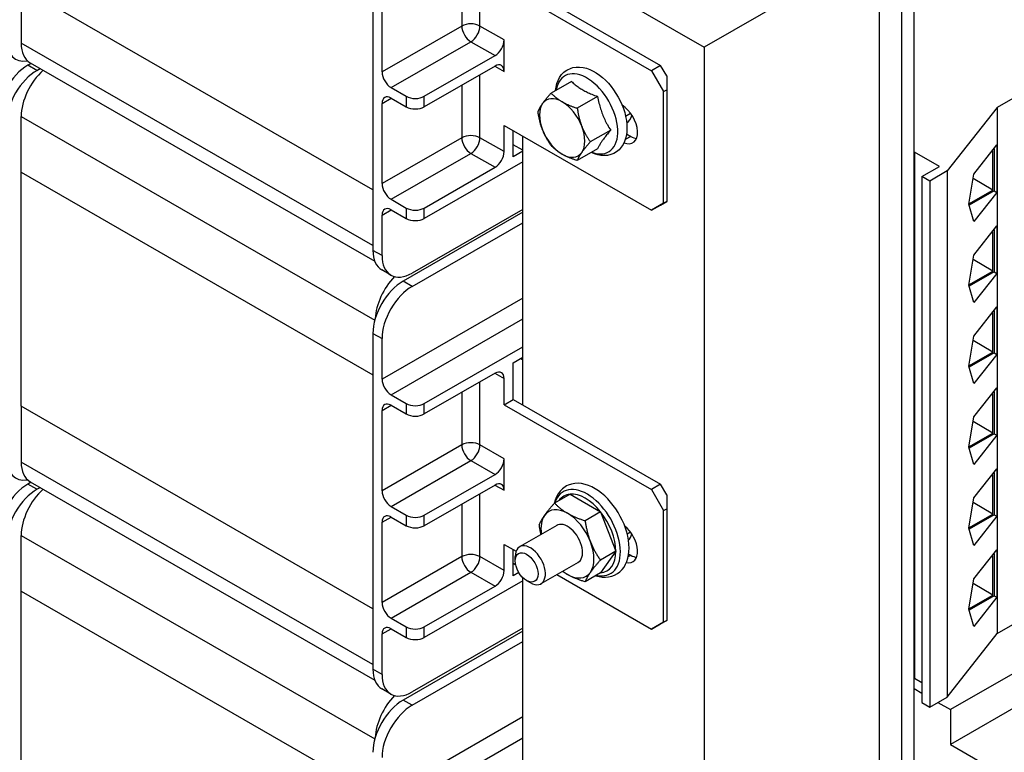
# Model space of a CAD drawing. Units: inches. Extents: x 8 to 84.9, y 1.1 to 65.
# Drawn here: x 10.9 to 16.7, y 48.3 to 52.5 of the extents above; entities that cross this region are included whole.
import ezdxf

# ---------------------------------------------------------------- set-up
doc = ezdxf.new("R2010")
doc.units = ezdxf.units.IN
doc.header["$MEASUREMENT"] = 0

msp = doc.modelspace()

# ---------------------------------------------------------------- linework, layer by layer
at = {"color": 7}
for p, q in [((16.1342, 47.054), (16.1342, 53.1856)), ((12.9685, 53.1635), (12.9685, 51.1973)), ((16.0607, 53.1433), (16.0607, 47.0117)), ((13.8457, 52.9974), (14.9064, 52.3866)), ((15.9317, 52.977), (14.9064, 52.3866)), ((15.9317, 46.8454), (15.9317, 52.977)), ((13.5943, 52.5106), (13.5943, 52.8791)), ((13.4883, 52.818), (13.4883, 52.5106)), ((13.7891, 52.7767), (14.6518, 52.2799)), ((12.9685, 51.5519), (10.9101, 52.7373)), ((10.9102, 52.7372), (10.9102, 52.4103)), ((13.7357, 52.746), (14.5984, 52.2492)), ((13.0216, 52.2418), (13.0216, 52.7119)), ((13.4883, 52.5106), (13.0216, 52.2418)), ((13.7357, 52.4292), (13.5943, 52.5106)), ((13.7357, 52.2452), (13.7357, 52.4292)), ((12.9685, 51.2249), (10.9102, 52.4103)), ((13.0746, 52.15), (13.5413, 52.4187)), ((13.5413, 52.4187), (13.6827, 52.3373)), ((14.9064, 52.3866), (14.9064, 46.255)), ((13.2691, 52.0991), (13.6827, 52.3373)), ((17.1928, 52.3633), (16.6211, 52.034)), ((10.9681, 52.292), (10.9497, 52.2814)), ((11.0028, 52.2509), (10.9497, 52.2814)), ((10.9622, 52.2954), (12.979, 51.134)), ((11.0028, 52.2509), (11.0212, 52.2614)), ((13.6827, 52.276), (13.2691, 52.0378)), ((13.6825, 52.2759), (13.7357, 52.2452)), ((14.6518, 52.2799), (14.5984, 52.2492)), ((14.6872, 52.2187), (14.6518, 52.2799)), ((13.5943, 51.8566), (13.5943, 52.2251)), ((14.5984, 52.2492), (14.6691, 52.1267)), ((14.6872, 52.2187), (14.6872, 52.1371)), ((13.0746, 52.15), (13.163, 52.0991)), ((13.4883, 52.164), (13.4883, 51.8566)), ((14.1297, 52.1862), (14.0108, 52.1177)), ((13.0216, 52.0579), (13.0748, 52.0886)), ((13.0746, 52.0887), (13.163, 52.0378)), ((13.163, 52.0991), (13.163, 52.0378)), ((13.2691, 52.0378), (13.2691, 52.0991)), ((14.2828, 52.098), (14.1639, 52.0295)), ((14.6691, 52.1267), (14.6872, 52.1371)), ((14.6691, 51.4727), (14.6691, 52.1267)), ((14.6872, 52.1371), (14.6872, 51.483)), ((13.0216, 51.5878), (13.0216, 52.0579)), ((16.6211, 52.034), (16.3287, 51.6621)), ((16.6211, 52.034), (16.6211, 48.9535)), ((10.9102, 51.981), (12.9798, 50.7892)), ((10.9102, 51.654), (10.9102, 51.981)), ((14.4467, 51.983), (14.4759, 51.9998)), ((13.7357, 51.7751), (13.7357, 51.9284)), ((13.7357, 51.9284), (14.5984, 51.4316)), ((13.4883, 51.8566), (13.0216, 51.5878)), ((13.7357, 51.7751), (13.5943, 51.8566)), ((13.7891, 51.7445), (13.7891, 51.8977)), ((13.8457, 50.2915), (13.8457, 51.8651)), ((14.3594, 51.9006), (14.2404, 51.8322)), ((14.4775, 51.8644), (14.4447, 51.8456)), ((14.4525, 51.8788), (14.4775, 51.8644)), ((13.8457, 51.7833), (13.7891, 51.8158)), ((16.4839, 51.6441), (16.6187, 51.8155)), ((16.5976, 51.7887), (16.6031, 51.7919)), ((16.6031, 51.7919), (16.601, 51.7931)), ((16.6031, 51.7919), (16.6031, 51.5458)), ((16.6187, 51.8155), (16.6187, 51.5367)), ((13.0746, 51.496), (13.5413, 51.7647)), ((13.5413, 51.7647), (13.6827, 51.6833)), ((13.8457, 51.7771), (13.7891, 51.7445)), ((14.2828, 51.7914), (14.1639, 51.7229)), ((16.1378, 51.772), (16.1342, 51.77)), ((16.2827, 51.6885), (16.1378, 51.772)), ((16.1378, 51.772), (16.1378, 48.6915)), ((16.596, 51.7796), (16.5859, 51.7738)), ((16.596, 51.5499), (16.596, 51.7796)), ((13.8457, 51.7158), (13.2691, 51.3837)), ((13.2691, 51.4451), (13.6827, 51.6833)), ((16.1802, 51.6295), (16.2827, 51.6885)), ((10.9101, 50.2846), (10.9101, 51.654)), ((10.9102, 51.654), (10.9101, 51.654)), ((10.9101, 51.654), (12.9685, 50.4687)), ((10.9102, 51.654), (12.9685, 50.4687)), ((16.2262, 51.603), (16.1802, 51.6295)), ((16.1802, 51.6295), (16.1802, 48.549)), ((16.3287, 51.6621), (16.2262, 51.603)), ((16.3287, 51.6621), (16.3287, 48.5815)), ((16.4547, 51.4676), (16.4839, 51.6441)), ((16.2262, 51.603), (16.2262, 48.5225)), ((16.596, 51.5499), (16.4794, 51.617)), ((16.4549, 51.4687), (16.596, 51.5499)), ((16.6031, 51.5458), (16.4565, 51.4614)), ((16.6187, 51.5367), (16.4839, 51.3653)), ((16.603, 51.5458), (16.6187, 51.5367)), ((13.0746, 51.496), (13.163, 51.4451)), ((14.6691, 51.4727), (14.5984, 51.4316)), ((14.5984, 51.4316), (14.6518, 51.4624)), ((14.6518, 51.4624), (14.6872, 51.4829)), ((14.6872, 51.483), (14.6691, 51.4727)), ((14.6872, 51.483), (14.6872, 51.4829)), ((16.4839, 51.3653), (16.4547, 51.4676)), ((13.0216, 51.4039), (13.0748, 51.4345)), ((13.0216, 51.1668), (13.0216, 51.4039)), ((13.0746, 51.4346), (13.163, 51.3837)), ((13.8457, 51.4204), (13.1453, 51.0171)), ((13.163, 51.4451), (13.163, 51.3837)), ((13.8457, 51.437), (13.1983, 51.0642)), ((13.2691, 51.3837), (13.2691, 51.4451)), ((13.1983, 50.9865), (13.8457, 51.3593)), ((16.4839, 51.1699), (16.6187, 51.3414)), ((16.6187, 51.3414), (16.6187, 51.0626)), ((16.596, 51.3055), (16.5859, 51.2996)), ((16.596, 51.0757), (16.596, 51.3055)), ((16.5976, 51.3146), (16.6031, 51.3177)), ((16.6031, 51.3177), (16.601, 51.3189)), ((16.6031, 51.3177), (16.6031, 51.0716)), ((13.0216, 51.1668), (12.9685, 51.1973)), ((16.4547, 50.9934), (16.4839, 51.1699)), ((16.596, 51.0757), (16.4794, 51.1429)), ((13.0736, 51.0519), (13.0206, 51.0825)), ((16.4549, 50.9945), (16.596, 51.0757)), ((16.6031, 51.0716), (16.4565, 50.9872)), ((16.6187, 51.0626), (16.4839, 50.8911)), ((16.603, 51.0716), (16.6187, 51.0626)), ((13.1983, 50.9865), (13.1453, 51.0171)), ((16.4839, 50.8911), (16.4547, 50.9934)), ((13.8457, 50.9178), (13.0216, 50.4432)), ((16.4839, 50.6957), (16.6187, 50.8672)), ((16.596, 50.8313), (16.5859, 50.8255)), ((16.596, 50.6015), (16.596, 50.8313)), ((16.5976, 50.8404), (16.6031, 50.8435)), ((16.6031, 50.8435), (16.601, 50.8447)), ((16.6031, 50.8435), (16.6031, 50.5974)), ((16.6187, 50.8672), (16.6187, 50.5884)), ((13.0746, 50.3514), (13.8457, 50.7954)), ((12.9685, 50.7109), (12.9685, 48.7447)), ((12.9685, 50.7109), (13.0216, 50.6803)), ((13.0216, 50.4432), (13.0216, 50.6803)), ((16.4547, 50.5192), (16.4839, 50.6957)), ((16.596, 50.6015), (16.4794, 50.6687)), ((13.2691, 50.3005), (13.8457, 50.6326)), ((16.4549, 50.5203), (16.596, 50.6015)), ((16.6031, 50.5974), (16.4565, 50.513)), ((16.6187, 50.5884), (16.4839, 50.4169)), ((16.603, 50.5974), (16.6187, 50.5884)), ((13.7891, 50.5387), (13.8457, 50.5712)), ((13.7891, 50.3241), (13.7891, 50.5387)), ((13.8333, 50.5641), (13.8457, 50.5569)), ((13.6827, 50.4774), (13.2691, 50.2392)), ((13.6825, 50.4773), (13.7357, 50.4466)), ((16.4839, 50.4169), (16.4547, 50.5192)), ((13.5943, 50.058), (13.5943, 50.4265)), ((13.7357, 50.2933), (13.7357, 50.4466)), ((13.0746, 50.3514), (13.163, 50.3005)), ((13.4883, 50.3654), (13.4883, 50.058)), ((16.4839, 50.2215), (16.6187, 50.393)), ((16.596, 50.3571), (16.5859, 50.3513)), ((16.596, 50.1274), (16.596, 50.3571)), ((16.5976, 50.3662), (16.6031, 50.3693)), ((16.6031, 50.3693), (16.601, 50.3705)), ((16.6031, 50.3693), (16.6031, 50.1233)), ((16.6187, 50.393), (16.6187, 50.1142)), ((13.163, 50.3005), (13.163, 50.2392)), ((13.2691, 50.2392), (13.2691, 50.3005)), ((13.7357, 50.2933), (13.7891, 50.3241)), ((13.7891, 50.3241), (14.6518, 49.8273)), ((12.9685, 49.0993), (10.9101, 50.2846)), ((10.9102, 50.2846), (10.9102, 49.9576)), ((13.0216, 50.2593), (13.0748, 50.29)), ((13.0216, 49.7892), (13.0216, 50.2593)), ((13.0746, 50.2901), (13.163, 50.2392)), ((13.7357, 50.2933), (14.5984, 49.7965)), ((16.4547, 50.0451), (16.4839, 50.2215)), ((16.596, 50.1274), (16.4794, 50.1945)), ((16.4549, 50.0461), (16.596, 50.1274)), ((16.6031, 50.1233), (16.4565, 50.0389)), ((16.603, 50.1232), (16.6187, 50.1142)), ((16.6187, 50.1142), (16.4839, 49.9428)), ((13.4883, 50.058), (13.0216, 49.7892)), ((13.7357, 49.9765), (13.5943, 50.058)), ((16.4839, 49.9428), (16.4547, 50.0451)), ((12.9685, 48.7723), (10.9102, 49.9576)), ((13.0746, 49.6974), (13.5413, 49.9661)), ((13.5413, 49.9661), (13.6827, 49.8847)), ((13.7357, 49.7926), (13.7357, 49.9765)), ((16.4839, 49.7474), (16.6187, 49.9188)), ((16.5976, 49.892), (16.6031, 49.8952)), ((16.6031, 49.8952), (16.601, 49.8964)), ((16.6031, 49.8952), (16.6031, 49.6491)), ((16.6187, 49.9188), (16.6187, 49.64)), ((10.9681, 49.8393), (10.9497, 49.8288)), ((10.9622, 49.8428), (12.979, 48.6814)), ((13.2691, 49.6465), (13.6827, 49.8847)), ((16.596, 49.8829), (16.5859, 49.8771)), ((16.596, 49.6532), (16.596, 49.8829)), ((11.0028, 49.7982), (10.9497, 49.8288)), ((11.0028, 49.7982), (11.0212, 49.8088)), ((13.6827, 49.8233), (13.2691, 49.5851)), ((13.6825, 49.8232), (13.7357, 49.7926)), ((14.6518, 49.8273), (14.5984, 49.7965)), ((14.5984, 49.7965), (14.6691, 49.6741)), ((14.6872, 49.766), (14.6518, 49.8273)), ((13.5943, 49.4039), (13.5943, 49.7724)), ((14.1215, 49.7693), (14.031, 49.7173)), ((14.1215, 49.7693), (14.3003, 49.6664)), ((14.6872, 49.766), (14.6872, 49.6844)), ((16.4547, 49.5709), (16.4839, 49.7474)), ((16.596, 49.6532), (16.4794, 49.7203)), ((13.0746, 49.6974), (13.163, 49.6465)), ((13.4883, 49.7114), (13.4883, 49.4039)), ((14.3003, 49.6664), (14.2099, 49.6143)), ((14.3003, 49.6664), (14.3897, 49.4358)), ((14.6691, 49.6741), (14.6872, 49.6844)), ((14.6691, 49.02), (14.6691, 49.6741)), ((14.6872, 49.6844), (14.6872, 49.0304)), ((13.0216, 49.6053), (13.0748, 49.6359)), ((13.0216, 49.1352), (13.0216, 49.6053)), ((13.0746, 49.636), (13.163, 49.5851)), ((13.163, 49.6465), (13.163, 49.5851)), ((13.2691, 49.5851), (13.2691, 49.6465)), ((18.2988, 49.6323), (16.3472, 48.5084)), ((16.4549, 49.572), (16.596, 49.6532)), ((16.6031, 49.6491), (16.4565, 49.5647)), ((16.6187, 49.64), (16.4839, 49.4686)), ((16.603, 49.6491), (16.6187, 49.64)), ((14.0443, 49.5871), (13.8269, 49.462)), ((14.4759, 49.5472), (14.4563, 49.5359)), ((16.4839, 49.4686), (16.4547, 49.5709)), ((10.9102, 49.5284), (12.9798, 48.3366)), ((10.9102, 49.2014), (10.9102, 49.5284)), ((13.7357, 49.3225), (13.7357, 49.4758)), ((13.7357, 49.4758), (13.8059, 49.4354)), ((13.7891, 49.2919), (13.7891, 49.445)), ((14.3897, 49.4358), (14.2993, 49.3838)), ((14.3897, 49.4358), (14.3003, 49.3083)), ((16.4839, 49.2732), (16.6187, 49.4446)), ((16.6187, 49.4446), (16.6187, 49.1659)), ((13.4883, 49.4039), (13.0216, 49.1352)), ((13.7357, 49.3225), (13.5943, 49.4039)), ((13.8009, 49.3795), (13.8009, 49.4045)), ((14.4775, 49.4118), (14.4618, 49.4027)), ((14.4647, 49.4192), (14.4775, 49.4118)), ((18.2988, 49.4279), (16.3472, 48.304)), ((16.596, 49.4087), (16.5859, 49.4029)), ((16.596, 49.179), (16.596, 49.4087)), ((16.5976, 49.4179), (16.6031, 49.421)), ((16.6031, 49.421), (16.601, 49.4222)), ((16.6031, 49.421), (16.6031, 49.1749)), ((13.804, 49.3546), (13.7891, 49.3632)), ((14.169, 49.3705), (13.9517, 49.2453)), ((13.0746, 49.0433), (13.5413, 49.3121)), ((13.8457, 49.2632), (13.2691, 48.9311)), ((13.5413, 49.3121), (13.6827, 49.2306)), ((13.8221, 49.3109), (13.7891, 49.2919)), ((13.8457, 47.8388), (13.8457, 49.2809)), ((13.8674, 49.2642), (13.889, 49.2516)), ((14.0438, 49.2984), (14.5984, 48.979)), ((14.3003, 49.3083), (14.2099, 49.2562)), ((16.4547, 49.0967), (16.4839, 49.2732)), ((16.6211, 48.9535), (17.1928, 49.2827)), ((10.9101, 47.832), (10.9101, 49.2014)), ((10.9102, 49.2014), (10.9101, 49.2014)), ((10.9101, 49.2014), (12.9685, 48.016)), ((10.9102, 49.2014), (12.9685, 48.0161)), ((13.2691, 48.9924), (13.6827, 49.2306)), ((16.596, 49.179), (16.4794, 49.2461)), ((16.4549, 49.0978), (16.596, 49.179)), ((16.6031, 49.1749), (16.4565, 49.0905)), ((16.6187, 49.1659), (16.4839, 48.9944)), ((16.603, 49.1749), (16.6187, 49.1659)), ((16.4839, 48.9944), (16.4547, 49.0967)), ((13.0746, 49.0433), (13.163, 48.9924)), ((14.6518, 49.0097), (14.6872, 49.0303)), ((14.6872, 49.0304), (14.6691, 49.02)), ((14.6872, 49.0304), (14.6872, 49.0303)), ((13.0216, 48.9512), (13.0748, 48.9819)), ((13.0746, 48.982), (13.163, 48.9311)), ((13.163, 48.9924), (13.163, 48.9311)), ((13.8457, 48.9843), (13.1983, 48.6115)), ((13.2691, 48.9311), (13.2691, 48.9924)), ((14.6691, 49.02), (14.5984, 48.979)), ((14.5984, 48.979), (14.6518, 49.0097)), ((13.0216, 48.7141), (13.0216, 48.9512)), ((13.8457, 48.9677), (13.1453, 48.5644)), ((16.3287, 48.5815), (16.6211, 48.9535)), ((13.1983, 48.5339), (13.8457, 48.9067)), ((13.0216, 48.7141), (12.9685, 48.7447)), ((16.1342, 48.6895), (16.1378, 48.6915)), ((16.1378, 48.6915), (16.1802, 48.6671)), ((13.0736, 48.5993), (13.0206, 48.6298)), ((16.1342, 48.631), (16.1802, 48.6046)), ((16.2262, 48.5225), (16.3287, 48.5815)), ((13.1983, 48.5339), (13.1453, 48.5644)), ((16.1802, 48.549), (16.2262, 48.5225)), ((16.2744, 48.5503), (16.3472, 48.5084)), ((16.3472, 48.5084), (16.3472, 48.304)), ((13.8457, 48.4652), (13.0216, 47.9906)), ((13.0746, 47.8987), (13.8457, 48.3428)), ((16.3472, 48.304), (17.5577, 47.6069))]:
    msp.add_line(p, q, dxfattribs=at)
at = {"color": 7, "flags": 128}
for points in [[(14.0366, 52.1325), (14.0396, 52.1534), (14.0445, 52.1733), (14.0516, 52.1923), (14.0609, 52.2099), (14.0725, 52.226), (14.0862, 52.2401), (14.0939, 52.2463), (14.1021, 52.2518), (14.1107, 52.2567), (14.1196, 52.2608), (14.1289, 52.2642), (14.1384, 52.2669), (14.1579, 52.2699), (14.1778, 52.2702), (14.1978, 52.2678), (14.2176, 52.263), (14.2372, 52.256), (14.2565, 52.2469), (14.2755, 52.2359), (14.294, 52.2231), (14.3119, 52.2086), (14.3293, 52.1927), (14.3459, 52.1753), (14.3617, 52.1568), (14.3766, 52.1371), (14.3905, 52.1164), (14.4032, 52.0949), (14.4148, 52.0728), (14.425, 52.0502), (14.4339, 52.0273), (14.4413, 52.0043), (14.4471, 51.9812), (14.4514, 51.9583), (14.454, 51.9357), (14.4549, 51.9135)], [(14.1297, 52.1862), (14.1353, 52.1811), (14.1409, 52.1762), (14.1464, 52.1715), (14.1518, 52.1671), (14.1573, 52.1628), (14.1628, 52.1587), (14.1683, 52.1547), (14.1738, 52.1509), (14.1794, 52.1472), (14.1851, 52.1435), (14.1908, 52.14), (14.1967, 52.1366), (14.2027, 52.1332), (14.2088, 52.1299), (14.2151, 52.1266), (14.2216, 52.1234), (14.2282, 52.1202), (14.2351, 52.117), (14.2423, 52.1139), (14.2497, 52.1107), (14.2574, 52.1076), (14.2655, 52.1044), (14.2739, 52.1012), (14.2828, 52.098)], [(13.9607, 52.0563), (13.9622, 52.0585), (13.9638, 52.0607), (13.9655, 52.0629), (13.9671, 52.0652), (13.9688, 52.0675), (13.9706, 52.0698), (13.9724, 52.0721), (13.9742, 52.0745), (13.9761, 52.0769), (13.978, 52.0793), (13.98, 52.0817), (13.982, 52.0842), (13.9841, 52.0868), (13.9862, 52.0893), (13.9884, 52.092), (13.9906, 52.0946), (13.9929, 52.0973), (13.9953, 52.1001), (13.9977, 52.1029), (14.0002, 52.1057), (14.0027, 52.1086), (14.0054, 52.1116), (14.008, 52.1146), (14.0108, 52.1177)], [(14.0108, 52.1177), (14.0133, 52.1151), (14.0158, 52.1125), (14.0184, 52.11), (14.0209, 52.1076), (14.0234, 52.1052), (14.026, 52.1029), (14.0285, 52.1006), (14.0311, 52.0983), (14.0337, 52.0961), (14.0363, 52.0939), (14.0389, 52.0918), (14.0415, 52.0897), (14.0442, 52.0876), (14.0469, 52.0856), (14.0496, 52.0836), (14.0523, 52.0816), (14.0551, 52.0797), (14.0579, 52.0778), (14.0607, 52.0759), (14.0636, 52.074), (14.0665, 52.0722), (14.0695, 52.0704), (14.0725, 52.0686), (14.0755, 52.0668)], [(14.2828, 52.098), (14.2848, 52.0877), (14.2868, 52.0779), (14.289, 52.0684), (14.2911, 52.0592), (14.2934, 52.0504), (14.2957, 52.0417), (14.2981, 52.0334), (14.3006, 52.0252), (14.3031, 52.0171), (14.3058, 52.0092), (14.3086, 52.0015), (14.3115, 51.9938), (14.3145, 51.9862), (14.3177, 51.9787), (14.321, 51.9711), (14.3244, 51.9636), (14.3281, 51.9561), (14.3319, 51.9485), (14.3359, 51.9408), (14.3401, 51.9331), (14.3445, 51.9252), (14.3492, 51.9172), (14.3541, 51.909), (14.3594, 51.9006)], [(13.9343, 52.0085), (13.935, 52.0104), (13.9358, 52.0123), (13.9366, 52.0143), (13.9375, 52.0162), (13.9383, 52.0181), (13.9392, 52.02), (13.9401, 52.022), (13.9411, 52.0239), (13.9421, 52.0258), (13.9431, 52.0277), (13.9441, 52.0297), (13.9452, 52.0316), (13.9463, 52.0336), (13.9474, 52.0356), (13.9485, 52.0375), (13.9497, 52.0395), (13.951, 52.0416), (13.9522, 52.0436), (13.9535, 52.0456), (13.9549, 52.0477), (13.9563, 52.0498), (13.9577, 52.0519), (13.9592, 52.0541), (13.9607, 52.0563)], [(14.0755, 52.0668), (14.0786, 52.065), (14.0817, 52.0633), (14.0849, 52.0616), (14.0881, 52.0599), (14.0913, 52.0583), (14.0946, 52.0566), (14.0979, 52.055), (14.1013, 52.0534), (14.1047, 52.0519), (14.1082, 52.0503), (14.1117, 52.0488), (14.1153, 52.0472), (14.1189, 52.0457), (14.1226, 52.0442), (14.1264, 52.0427), (14.1303, 52.0412), (14.1342, 52.0397), (14.1382, 52.0383), (14.1422, 52.0368), (14.1464, 52.0353), (14.1506, 52.0339), (14.155, 52.0324), (14.1594, 52.031), (14.1639, 52.0295)], [(14.1639, 52.0295), (14.1647, 52.0244), (14.1654, 52.0194), (14.1663, 52.0144), (14.1671, 52.0096), (14.168, 52.0048), (14.1689, 52.0001), (14.1698, 51.9955), (14.1707, 51.9909), (14.1717, 51.9864), (14.1727, 51.982), (14.1737, 51.9776), (14.1748, 51.9732), (14.1759, 51.9689), (14.177, 51.9647), (14.1782, 51.9605), (14.1794, 51.9563), (14.1806, 51.9522), (14.1819, 51.9481), (14.1832, 51.944), (14.1845, 51.94), (14.1859, 51.936), (14.1873, 51.932), (14.1888, 51.928), (14.1903, 51.924)], [(13.9607, 51.903), (13.9592, 51.9069), (13.9577, 51.9109), (13.9563, 51.9149), (13.9549, 51.9189), (13.9535, 51.923), (13.9522, 51.927), (13.951, 51.9311), (13.9497, 51.9353), (13.9485, 51.9394), (13.9474, 51.9436), (13.9463, 51.9479), (13.9452, 51.9522), (13.9441, 51.9565), (13.9431, 51.9609), (13.9421, 51.9654), (13.9411, 51.9699), (13.9401, 51.9744), (13.9392, 51.9791), (13.9383, 51.9838), (13.9375, 51.9885), (13.9366, 51.9934), (13.9358, 51.9983), (13.935, 52.0034), (13.9343, 52.0085)], [(14.1903, 51.924), (14.1919, 51.9201), (14.1935, 51.9162), (14.1951, 51.9123), (14.1968, 51.9084), (14.1985, 51.9046), (14.2002, 51.9008), (14.202, 51.897), (14.2039, 51.8932), (14.2057, 51.8894), (14.2077, 51.8857), (14.2096, 51.8819), (14.2117, 51.8782), (14.2137, 51.8744), (14.2159, 51.8706), (14.2181, 51.8669), (14.2203, 51.8631), (14.2226, 51.8593), (14.2249, 51.8555), (14.2274, 51.8517), (14.2298, 51.8478), (14.2324, 51.844), (14.235, 51.8401), (14.2377, 51.8361), (14.2404, 51.8322)], [(14.4549, 51.9135), (14.4541, 51.8926), (14.4514, 51.8723), (14.447, 51.8528), (14.4406, 51.8342), (14.4321, 51.8168), (14.4215, 51.8008), (14.4088, 51.7865), (14.394, 51.7744), (14.3776, 51.7647), (14.3598, 51.7577), (14.3412, 51.7535), (14.322, 51.752), (14.3027, 51.7531), (14.2835, 51.7566), (14.2643, 51.7622), (14.2454, 51.7699)], [(14.0108, 51.8111), (14.008, 51.8151), (14.0054, 51.819), (14.0027, 51.8229), (14.0002, 51.8268), (13.9977, 51.8306), (13.9953, 51.8344), (13.9929, 51.8383), (13.9906, 51.842), (13.9884, 51.8458), (13.9862, 51.8496), (13.9841, 51.8533), (13.982, 51.8571), (13.98, 51.8609), (13.978, 51.8646), (13.9761, 51.8684), (13.9742, 51.8722), (13.9724, 51.8759), (13.9706, 51.8797), (13.9688, 51.8835), (13.9671, 51.8874), (13.9655, 51.8912), (13.9638, 51.8951), (13.9622, 51.899), (13.9607, 51.903)], [(14.3594, 51.9006), (14.3541, 51.8945), (14.3492, 51.8887), (14.3445, 51.8831), (14.3401, 51.8778), (14.3359, 51.8726), (14.3319, 51.8676), (14.3281, 51.8628), (14.3244, 51.8581), (14.321, 51.8536), (14.3177, 51.8491), (14.3145, 51.8448), (14.3115, 51.8405), (14.3086, 51.8363), (14.3058, 51.8322), (14.3031, 51.8281), (14.3006, 51.8241), (14.2981, 51.82), (14.2957, 51.816), (14.2934, 51.812), (14.2911, 51.808), (14.289, 51.8039), (14.2868, 51.7998), (14.2848, 51.7956), (14.2828, 51.7914)], [(14.0755, 51.7602), (14.0725, 51.762), (14.0695, 51.7638), (14.0665, 51.7656), (14.0636, 51.7674), (14.0607, 51.7693), (14.0579, 51.7712), (14.0551, 51.7731), (14.0523, 51.775), (14.0496, 51.777), (14.0469, 51.779), (14.0442, 51.781), (14.0415, 51.7831), (14.0389, 51.7852), (14.0363, 51.7873), (14.0337, 51.7895), (14.0311, 51.7917), (14.0285, 51.794), (14.026, 51.7963), (14.0234, 51.7986), (14.0209, 51.801), (14.0184, 51.8035), (14.0158, 51.806), (14.0133, 51.8085), (14.0108, 51.8111)], [(14.2404, 51.8322), (14.2377, 51.8291), (14.235, 51.826), (14.2324, 51.8231), (14.2298, 51.8202), (14.2274, 51.8173), (14.2249, 51.8145), (14.2226, 51.8118), (14.2203, 51.8091), (14.2181, 51.8064), (14.2159, 51.8038), (14.2137, 51.8012), (14.2117, 51.7987), (14.2096, 51.7962), (14.2077, 51.7938), (14.2057, 51.7913), (14.2039, 51.7889), (14.202, 51.7866), (14.2002, 51.7842), (14.1985, 51.7819), (14.1968, 51.7796), (14.1951, 51.7774), (14.1935, 51.7752), (14.1919, 51.7729), (14.1903, 51.7707)], [(14.1639, 51.7229), (14.1594, 51.7244), (14.155, 51.7259), (14.1506, 51.7273), (14.1464, 51.7288), (14.1422, 51.7302), (14.1382, 51.7317), (14.1342, 51.7332), (14.1303, 51.7346), (14.1264, 51.7361), (14.1226, 51.7376), (14.1189, 51.7391), (14.1153, 51.7406), (14.1117, 51.7422), (14.1082, 51.7437), (14.1047, 51.7453), (14.1013, 51.7469), (14.0979, 51.7484), (14.0946, 51.7501), (14.0913, 51.7517), (14.0881, 51.7533), (14.0849, 51.755), (14.0817, 51.7567), (14.0786, 51.7585), (14.0755, 51.7602)], [(14.1903, 51.7707), (14.1888, 51.7686), (14.1873, 51.7664), (14.1859, 51.7643), (14.1845, 51.7622), (14.1832, 51.7601), (14.1819, 51.7581), (14.1806, 51.756), (14.1794, 51.754), (14.1782, 51.752), (14.177, 51.75), (14.1759, 51.7481), (14.1748, 51.7461), (14.1737, 51.7442), (14.1727, 51.7422), (14.1717, 51.7403), (14.1707, 51.7383), (14.1698, 51.7364), (14.1689, 51.7345), (14.168, 51.7326), (14.1671, 51.7307), (14.1663, 51.7287), (14.1654, 51.7268), (14.1647, 51.7249), (14.1639, 51.7229)], [(14.4669, 49.4539), (14.4661, 49.4766), (14.4635, 49.4996), (14.4593, 49.5231), (14.4535, 49.5466), (14.4462, 49.5703), (14.4374, 49.5938), (14.4272, 49.617), (14.4158, 49.6398), (14.4031, 49.662), (14.3893, 49.6835), (14.3744, 49.7041), (14.3586, 49.7237), (14.342, 49.742), (14.3246, 49.7591), (14.3066, 49.7747), (14.288, 49.7888), (14.2689, 49.8012), (14.2494, 49.8117), (14.2297, 49.8204), (14.2096, 49.827), (14.1895, 49.8313), (14.1693, 49.8332), (14.1492, 49.8325), (14.1295, 49.8291), (14.1107, 49.8228), (14.1017, 49.8185), (14.0931, 49.8136), (14.0771, 49.8017), (14.0631, 49.7876), (14.0513, 49.7715), (14.0416, 49.7538), (14.0341, 49.7347), (14.0287, 49.7146)], [(13.9725, 49.6455), (13.9743, 49.6481), (13.9762, 49.6507), (13.9781, 49.6533), (13.98, 49.6559), (13.982, 49.6586), (13.9841, 49.6613), (13.9862, 49.664), (13.9883, 49.6668), (13.9905, 49.6696), (13.9928, 49.6724), (13.9951, 49.6753), (13.9974, 49.6782), (13.9999, 49.6812), (14.0023, 49.6842), (14.0049, 49.6872), (14.0075, 49.6903), (14.0102, 49.6935), (14.0129, 49.6967), (14.0158, 49.6999), (14.0187, 49.7033), (14.0216, 49.7067), (14.0247, 49.7101), (14.0278, 49.7137), (14.031, 49.7173)], [(14.031, 49.7173), (14.034, 49.7142), (14.0369, 49.7112), (14.0399, 49.7083), (14.0428, 49.7055), (14.0458, 49.7027), (14.0488, 49.7), (14.0518, 49.6973), (14.0548, 49.6946), (14.0578, 49.6921), (14.0608, 49.6895), (14.0639, 49.687), (14.0669, 49.6846), (14.07, 49.6822), (14.0732, 49.6798), (14.0763, 49.6775), (14.0795, 49.6752), (14.0828, 49.6729), (14.086, 49.6706), (14.0893, 49.6684), (14.0927, 49.6663), (14.0961, 49.6641), (14.0996, 49.662), (14.1031, 49.6599), (14.1066, 49.6578)], [(13.9416, 49.5897), (13.9425, 49.592), (13.9434, 49.5942), (13.9444, 49.5965), (13.9454, 49.5987), (13.9464, 49.601), (13.9474, 49.6032), (13.9485, 49.6055), (13.9496, 49.6077), (13.9507, 49.61), (13.9519, 49.6122), (13.9531, 49.6145), (13.9544, 49.6168), (13.9557, 49.619), (13.957, 49.6213), (13.9583, 49.6237), (13.9597, 49.626), (13.9612, 49.6283), (13.9626, 49.6307), (13.9642, 49.6331), (13.9657, 49.6355), (13.9674, 49.638), (13.969, 49.6405), (13.9707, 49.643), (13.9725, 49.6455)], [(14.1066, 49.6578), (14.1102, 49.6558), (14.1139, 49.6537), (14.1176, 49.6518), (14.1213, 49.6498), (14.1251, 49.6479), (14.1289, 49.646), (14.1328, 49.6441), (14.1367, 49.6422), (14.1407, 49.6404), (14.1448, 49.6386), (14.1489, 49.6368), (14.1531, 49.635), (14.1573, 49.6332), (14.1617, 49.6314), (14.1661, 49.6297), (14.1706, 49.628), (14.1751, 49.6262), (14.1798, 49.6245), (14.1846, 49.6228), (14.1894, 49.6211), (14.1944, 49.6194), (14.1994, 49.6177), (14.2046, 49.616), (14.2099, 49.6143)], [(14.2099, 49.6143), (14.2107, 49.6083), (14.2117, 49.6024), (14.2126, 49.5967), (14.2136, 49.591), (14.2146, 49.5854), (14.2156, 49.5799), (14.2167, 49.5745), (14.2178, 49.5692), (14.219, 49.5639), (14.2201, 49.5587), (14.2213, 49.5536), (14.2226, 49.5485), (14.2239, 49.5435), (14.2252, 49.5386), (14.2265, 49.5337), (14.2279, 49.5288), (14.2294, 49.524), (14.2309, 49.5192), (14.2324, 49.5144), (14.234, 49.5097), (14.2356, 49.505), (14.2372, 49.5003), (14.239, 49.4957), (14.2407, 49.4911)], [(13.952, 49.534), (13.9515, 49.5361), (13.951, 49.5383), (13.9505, 49.5405), (13.95, 49.5427), (13.9495, 49.5449), (13.9491, 49.5471), (13.9486, 49.5493), (13.9482, 49.5516), (13.9477, 49.5539), (13.9473, 49.5561), (13.9468, 49.5584), (13.9464, 49.5607), (13.946, 49.5631), (13.9456, 49.5654), (13.9451, 49.5678), (13.9447, 49.5701), (13.9443, 49.5725), (13.9439, 49.5749), (13.9435, 49.5773), (13.9431, 49.5798), (13.9428, 49.5822), (13.9424, 49.5847), (13.942, 49.5872), (13.9416, 49.5897)], [(14.2407, 49.4911), (14.2425, 49.4865), (14.2444, 49.4819), (14.2463, 49.4774), (14.2483, 49.4729), (14.2503, 49.4684), (14.2523, 49.4639), (14.2544, 49.4595), (14.2565, 49.4551), (14.2587, 49.4507), (14.261, 49.4463), (14.2633, 49.4419), (14.2657, 49.4375), (14.2681, 49.4331), (14.2706, 49.4287), (14.2731, 49.4243), (14.2757, 49.4199), (14.2784, 49.4155), (14.2812, 49.411), (14.284, 49.4066), (14.2869, 49.4021), (14.2898, 49.3975), (14.2929, 49.393), (14.296, 49.3884), (14.2993, 49.3838)], [(14.2729, 49.2925), (14.2915, 49.2876), (14.3102, 49.2847), (14.3288, 49.2839), (14.3473, 49.2854), (14.3653, 49.2893), (14.3825, 49.2956), (14.3986, 49.3044), (14.4133, 49.3154), (14.4263, 49.3284), (14.4375, 49.3431), (14.4468, 49.3592), (14.4542, 49.3764), (14.4599, 49.3947), (14.4638, 49.4138), (14.4662, 49.4335), (14.4669, 49.4539)], [(14.2993, 49.3838), (14.296, 49.3802), (14.2929, 49.3766), (14.2898, 49.3732), (14.2869, 49.3698), (14.284, 49.3664), (14.2812, 49.3632), (14.2784, 49.36), (14.2757, 49.3568), (14.2731, 49.3537), (14.2706, 49.3507), (14.2681, 49.3477), (14.2657, 49.3447), (14.2633, 49.3418), (14.261, 49.3389), (14.2587, 49.3361), (14.2565, 49.3333), (14.2544, 49.3305), (14.2523, 49.3278), (14.2503, 49.3251), (14.2483, 49.3224), (14.2463, 49.3198), (14.2444, 49.3172), (14.2425, 49.3146), (14.2407, 49.312)], [(14.1066, 49.2997), (14.1054, 49.3005), (14.1041, 49.3012), (14.1029, 49.3019), (14.1016, 49.3027), (14.1004, 49.3034), (14.0992, 49.3041), (14.0979, 49.3049), (14.0967, 49.3056), (14.0955, 49.3064), (14.0943, 49.3071), (14.0931, 49.3079), (14.0919, 49.3087), (14.0908, 49.3094), (14.0896, 49.3102), (14.0884, 49.311), (14.0872, 49.3118), (14.0861, 49.3125), (14.0849, 49.3133), (14.0838, 49.3141), (14.0826, 49.3149), (14.0815, 49.3157), (14.0804, 49.3165), (14.0792, 49.3173), (14.0781, 49.3181)], [(14.2099, 49.2562), (14.2046, 49.2579), (14.1994, 49.2596), (14.1944, 49.2613), (14.1894, 49.263), (14.1846, 49.2647), (14.1798, 49.2664), (14.1751, 49.2681), (14.1706, 49.2699), (14.1661, 49.2716), (14.1617, 49.2733), (14.1573, 49.2751), (14.1531, 49.2769), (14.1489, 49.2787), (14.1448, 49.2805), (14.1407, 49.2823), (14.1367, 49.2841), (14.1328, 49.286), (14.1289, 49.2879), (14.1251, 49.2898), (14.1213, 49.2917), (14.1176, 49.2937), (14.1139, 49.2957), (14.1102, 49.2977), (14.1066, 49.2997)], [(14.2407, 49.312), (14.239, 49.3095), (14.2372, 49.307), (14.2356, 49.3045), (14.234, 49.302), (14.2324, 49.2996), (14.2309, 49.2972), (14.2294, 49.2948), (14.2279, 49.2925), (14.2265, 49.2902), (14.2252, 49.2878), (14.2239, 49.2855), (14.2226, 49.2833), (14.2213, 49.281), (14.2201, 49.2787), (14.219, 49.2765), (14.2178, 49.2742), (14.2167, 49.272), (14.2156, 49.2697), (14.2146, 49.2675), (14.2136, 49.2652), (14.2126, 49.263), (14.2117, 49.2607), (14.2107, 49.2585), (14.2099, 49.2562)]]:
    msp.add_lwpolyline(points, dxfattribs=at)
at = {"color": 7}
for centre, major_axis, ratio, start_param, end_param in [((13.5413, 52.4801), (-0.075, 0), 0.575862, 3.926991, 5.497787), ((13.5413, 52.4801), (0.0374, -0.065), 0.578093, 3.928925, 5.499721), ((13.5413, 52.4801), (0.0374, 0.065), 0.578093, 3.925057, 5.495853), ((11.0028, 52.5329), (-0.1248, -0.2166), 0.578093, 5.495853, 6.744298), ((13.6827, 52.3986), (0.0374, 0.065), 0.578093, 3.925057, 5.495853), ((11.087, 52.5121), (-0.1248, -0.2166), 0.578093, 5.495853, 6.283185), ((10.9497, 52.077), (-0.1248, -0.2166), 0.578093, 3.925057, 5.495853), ((13.6827, 52.2147), (0.0374, 0.065), 0.578093, 5.495853, 7.06665), ((14.2196, 51.9965), (-0.1282, 0.2226), 0.578093, 2.522584, 6.902194), ((11.0028, 52.0465), (0.1248, 0.2166), 0.578093, 0.783464, 2.354261), ((11.087, 52.0828), (-0.1248, -0.2166), 0.578093, 4.202829, 5.495853), ((13.0746, 52.2113), (0.0374, -0.065), 0.578093, 3.928925, 5.499721), ((13.0746, 52.0274), (-0.0374, 0.065), 0.578093, 5.499721, 7.070517), ((13.216, 52.1296), (-0.075, 0), 0.575862, 0.785398, 2.356194), ((14.0755, 51.9135), (-0.0936, 0.1625), 0.578093, 5.499721, 6.546918), ((13.216, 52.0683), (0.075, 0), 0.575862, 3.926991, 5.497787), ((14.0755, 51.9135), (-0.0936, 0.1625), 0.578093, 0.263733, 1.310931), ((14.0755, 51.9135), (-0.0936, 0.1625), 0.578093, 4.452523, 5.499721), ((14.4241, 51.9408), (0.0654, -0.1135), 0.578093, 5.643846, 8.614591), ((14.376, 52.0788), (0.0773, -0.1343), 0.578093, 6.281125, 6.85042), ((14.0755, 51.9135), (0.0936, -0.1625), 0.578093, 0.263733, 1.310931), ((13.5413, 51.826), (-0.075, 0), 0.575862, 3.926991, 5.497787), ((13.5413, 51.826), (0.0374, -0.065), 0.578093, 3.928925, 5.499721), ((13.5413, 51.826), (0.0374, 0.065), 0.578093, 3.925057, 5.495853), ((14.0755, 51.9135), (0.0936, -0.1625), 0.578093, 4.452523, 5.499721), ((14.4775, 51.9715), (0.0654, -0.1135), 0.578093, 5.499721, 5.864297), ((13.6827, 51.7446), (0.0374, 0.065), 0.578093, 3.925057, 5.495853), ((14.0755, 51.9135), (0.0936, -0.1625), 0.578093, 5.499721, 6.546918), ((13.0746, 51.5573), (0.0374, -0.065), 0.578093, 3.928925, 5.499721), ((13.0746, 51.3733), (-0.0374, 0.065), 0.578093, 5.499721, 7.070517), ((13.216, 51.4756), (-0.075, 0), 0.575862, 0.785398, 2.356194), ((13.216, 51.4143), (0.075, 0), 0.575862, 3.926991, 5.497787), ((13.1453, 51.2991), (-0.1248, -0.2166), 0.578093, 5.495853, 6.283185), ((13.1983, 51.2686), (-0.1248, -0.2166), 0.578093, 5.495853, 7.06665), ((13.1588, 50.8898), (0.1248, 0.2166), 0.578093, 1.154534, 2.308113), ((13.1453, 50.8127), (-0.1248, -0.2166), 0.578093, 3.925057, 5.495853), ((13.1983, 50.7821), (0.1248, 0.2166), 0.578093, 0.783464, 2.354261), ((13.6827, 50.4161), (0.0374, 0.065), 0.578093, 5.495853, 7.06665), ((13.0746, 50.4127), (0.0374, -0.065), 0.578093, 3.928925, 5.499721), ((13.0746, 50.2288), (-0.0374, 0.065), 0.578093, 5.499721, 7.070517), ((13.216, 50.331), (-0.075, 0), 0.575862, 0.785398, 2.356194), ((13.216, 50.2697), (0.075, 0), 0.575862, 3.926991, 5.497787), ((13.5413, 50.0274), (-0.075, 0), 0.575862, 3.926991, 5.497787), ((13.5413, 50.0274), (0.0374, -0.065), 0.578093, 3.928925, 5.499721), ((13.5413, 50.0274), (0.0374, 0.065), 0.578093, 3.925057, 5.495853), ((11.0028, 50.0803), (-0.1248, -0.2166), 0.578093, 5.495853, 6.744298), ((11.087, 50.0594), (-0.1248, -0.2166), 0.578093, 5.495853, 6.283185), ((13.6827, 49.946), (0.0374, 0.065), 0.578093, 3.925057, 5.495853), ((10.9497, 49.6244), (-0.1248, -0.2166), 0.578093, 3.925057, 5.495853), ((11.0028, 49.5938), (0.1248, 0.2166), 0.578093, 0.783464, 2.354261), ((11.087, 49.6302), (-0.1248, -0.2166), 0.578093, 4.202829, 5.495853), ((13.0746, 49.7587), (0.0374, -0.065), 0.578093, 3.928925, 5.499721), ((13.6827, 49.762), (0.0374, 0.065), 0.578093, 5.495853, 7.06665), ((14.2207, 49.5445), (0.1382, -0.24), 0.578093, 5.793052, 9.914911), ((14.2109, 49.5388), (-0.1262, 0.2191), 0.578093, 6.02332, 6.543051), ((14.2109, 49.5388), (-0.1262, 0.2191), 0.578093, 4.976122, 6.02332), ((14.1066, 49.4788), (-0.1093, 0.1898), 0.578093, 5.499721, 6.546918), ((14.2109, 49.5388), (-0.1262, 0.2191), 0.578093, 3.928925, 4.976122), ((13.0746, 49.5747), (-0.0374, 0.065), 0.578093, 5.499721, 7.070517), ((13.216, 49.677), (-0.075, 0), 0.575862, 0.785398, 2.356194), ((14.1066, 49.4788), (-0.1093, 0.1898), 0.578093, 0.263733, 0.963345), ((14.1066, 49.4788), (-0.1093, 0.1898), 0.578093, 4.452523, 5.499721), ((13.216, 49.6157), (0.075, 0), 0.575862, 3.926991, 5.497787), ((14.1066, 49.4788), (0.0624, -0.1084), 0.578093, 6.251369, 9.456594), ((14.4241, 49.4881), (0.0654, -0.1135), 0.578093, 5.802294, 8.452884), ((14.1066, 49.4788), (0.1093, -0.1898), 0.578093, 0.263733, 1.310931), ((14.376, 49.6262), (0.0773, -0.1343), 0.578093, 0.140937, 0.567235), ((13.8893, 49.3536), (0.0624, -0.1083), 0.578093, 5.495853, 10.21211), ((14.2109, 49.5388), (0.1262, -0.2191), 0.578093, 6.02332, 7.070517), ((13.5413, 49.3734), (-0.075, 0), 0.575862, 3.926991, 5.497787), ((13.5413, 49.3734), (0.0374, -0.065), 0.578093, 3.928925, 5.499721), ((13.5413, 49.3734), (0.0374, 0.065), 0.578093, 3.925057, 5.495853), ((14.4775, 49.5189), (0.0654, -0.1135), 0.578093, 5.499721, 5.864297), ((13.6827, 49.2919), (0.0374, 0.065), 0.578093, 3.925057, 5.495853), ((14.1066, 49.4788), (0.1093, -0.1898), 0.578093, 5.31984, 5.499721), ((14.1066, 49.4788), (0.1093, -0.1898), 0.578093, 5.499721, 6.546918), ((13.0746, 49.1046), (0.0374, -0.065), 0.578093, 3.928925, 5.499721), ((13.0746, 48.9207), (-0.0374, 0.065), 0.578093, 5.499721, 7.070517), ((13.216, 49.023), (-0.075, 0), 0.575862, 0.785398, 2.356194), ((13.216, 48.9616), (0.075, 0), 0.575862, 3.926991, 5.497787), ((13.1453, 48.8465), (-0.1248, -0.2166), 0.578093, 5.495853, 6.283185), ((13.1983, 48.8159), (-0.1248, -0.2166), 0.578093, 5.495853, 7.06665), ((13.1588, 48.4371), (0.1248, 0.2166), 0.578093, 1.154534, 2.308113), ((13.1453, 48.36), (-0.1248, -0.2166), 0.578093, 3.925057, 5.495853), ((13.1983, 48.3295), (0.1248, 0.2166), 0.578093, 0.783464, 2.354261)]:
    msp.add_ellipse(centre, major_axis=major_axis, ratio=ratio, start_param=start_param, end_param=end_param, dxfattribs=at)
msp.add_ellipse((13.8676, 49.3411), major_axis=(0.0471, -0.0817), ratio=0.578093, dxfattribs=at)

doc.saveas('drawing.dxf')
